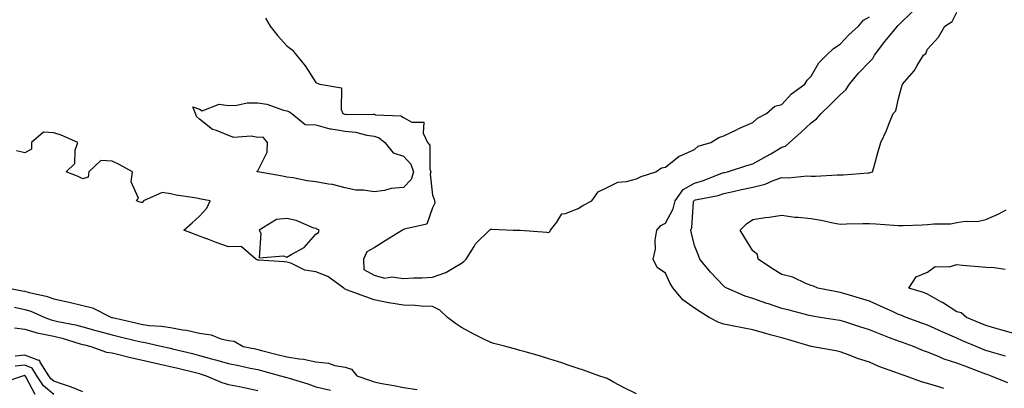
# Model space of a CAD drawing. Units: inches. Extents: x 950003 to 952643, y 7287338 to 7289978.
# Drawn here: x 951656 to 951994, y 7287588 to 7287714 of the extents above; entities that cross this region are included whole.
import ezdxf

# ---------------------------------------------------------------- set-up
doc = ezdxf.new("R2010")
doc.units = ezdxf.units.IN
doc.header["$MEASUREMENT"] = 0
doc.layers.add('Contour_95007287', color=7, linetype='Continuous', true_color=0x898a89)

msp = doc.modelspace()

# ---------------------------------------------------------------- linework, layer by layer
at = {"layer": 'Contour_95007287'}
for points in [[(951740.71, 7287714.58, 3174), (951742.35, 7287711.92, 3174), (951744.84, 7287708.71, 3174), (951748.05, 7287705.1, 3174), (951749.91, 7287703.78, 3174), (951751.41, 7287701.92, 3174), (951754.38, 7287698.25, 3174), (951758.05, 7287692.53, 3174), (951758.45, 7287692.32, 3174), (951759.43, 7287691.92, 3174), (951766.84, 7287690.71, 3174), (951766.69, 7287683.28, 3174), (951767.31, 7287681.92, 3174), (951767.81, 7287681.68, 3174), (951768.05, 7287681.63, 3174), (951768.37, 7287681.6, 3174), (951777.8, 7287681.67, 3174), (951778.05, 7287681.64, 3174), (951778.47, 7287681.5, 3174), (951787.24, 7287681.11, 3174), (951788.05, 7287680.5, 3174), (951791.01, 7287678.96, 3174), (951795.04, 7287678.91, 3174), (951794.83, 7287675.14, 3174), (951796.34, 7287671.92, 3174), (951797.17, 7287671.04, 3174), (951797.17, 7287662.8, 3174), (951797.45, 7287661.92, 3174), (951797.22, 7287661.09, 3174), (951798.05, 7287653.83, 3174), (951798.61, 7287652.48, 3174), (951798.72, 7287651.92, 3174), (951798.83, 7287651.14, 3174), (951798.05, 7287649.51, 3174), (951796.06, 7287643.91, 3174), (951788.29, 7287642.16, 3174), (951788.05, 7287642.04, 3174), (951787.97, 7287642, 3174), (951787.76, 7287641.92, 3174), (951781.81, 7287638.16, 3174), (951778.05, 7287635.84, 3174), (951775.55, 7287634.42, 3174), (951774.42, 7287631.92, 3174), (951774.5, 7287628.37, 3174), (951778.05, 7287626.39, 3174), (951781.52, 7287625.39, 3174), (951784.12, 7287625.85, 3174), (951788.05, 7287625.32, 3174), (951791.66, 7287625.53, 3174), (951794.51, 7287625.46, 3174), (951798.05, 7287625.72, 3174), (951802.68, 7287627.29, 3174), (951804.88, 7287628.75, 3174), (951808.05, 7287630.51, 3174), (951808.86, 7287631.11, 3174), (951809.65, 7287631.92, 3174), (951812.38, 7287636.25, 3174), (951812.85, 7287637.12, 3174), (951817.64, 7287641.92, 3174), (951817.87, 7287642.1, 3174), (951818.05, 7287642.25, 3174), (951818.38, 7287642.25, 3174), (951825.72, 7287641.92, 3174), (951827.95, 7287641.82, 3174), (951828.05, 7287641.82, 3174), (951828.16, 7287641.81, 3174), (951837.28, 7287641.15, 3174), (951838.05, 7287641.07, 3174), (951838.47, 7287641.5, 3174), (951838.61, 7287641.92, 3174), (951840.78, 7287644.65, 3174), (951842.51, 7287647.46, 3174), (951843.67, 7287647.55, 3174), (951848.05, 7287649.36, 3174), (951849.67, 7287650.3, 3174), (951852.76, 7287651.92, 3174), (951854.89, 7287655.08, 3174), (951858.05, 7287656.56, 3174), (951861.64, 7287658.33, 3174), (951864.7, 7287658.57, 3174), (951868.05, 7287659.51, 3174), (951869.69, 7287660.28, 3174), (951874.75, 7287661.92, 3174), (951876.71, 7287663.26, 3174), (951878.05, 7287663.54, 3174), (951882.71, 7287667.26, 3174), (951883.69, 7287667.56, 3174), (951888.05, 7287669.55, 3174), (951889.3, 7287670.67, 3174), (951893.57, 7287671.92, 3174), (951896.35, 7287673.62, 3174), (951898.05, 7287674.21, 3174), (951902.42, 7287676.3, 3174), (951903.26, 7287676.71, 3174), (951908.05, 7287678.79, 3174), (951909.62, 7287680.35, 3174), (951912.72, 7287681.92, 3174), (951915.58, 7287684.39, 3174), (951918.05, 7287685.04, 3174), (951921.36, 7287688.61, 3174), (951925.9, 7287691.92, 3174), (951926.67, 7287693.3, 3174), (951928.05, 7287694.76, 3174), (951930.7, 7287699.27, 3174), (951933.32, 7287701.92, 3174), (951935.7, 7287704.27, 3174), (951938.05, 7287705.71, 3174), (951941.04, 7287708.93, 3174), (951944.35, 7287711.92, 3174), (951946.05, 7287713.92, 3174), (951948.05, 7287715.08, 3174)], [(951973.62, 7287587.49, 3173), (951971.93, 7287588.04, 3173), (951968.05, 7287589.23, 3173), (951965.93, 7287589.8, 3173), (951960.34, 7287591.92, 3173), (951958.59, 7287592.46, 3173), (951958.05, 7287592.67, 3173), (951956.8, 7287593.17, 3173), (951951.25, 7287595.12, 3173), (951948.05, 7287596.59, 3173), (951943.94, 7287597.81, 3173), (951940.9, 7287599.07, 3173), (951938.05, 7287600.08, 3173), (951936.58, 7287600.45, 3173), (951928.06, 7287601.91, 3173), (951928.02, 7287601.92, 3173), (951920.37, 7287604.24, 3173), (951918.05, 7287604.91, 3173), (951913.97, 7287606, 3173), (951912.48, 7287606.35, 3173), (951908.05, 7287607.62, 3173), (951904.48, 7287608.35, 3173), (951900.95, 7287609.02, 3173), (951898.05, 7287609.6, 3173), (951896.35, 7287610.22, 3173), (951893.08, 7287611.92, 3173), (951889.95, 7287613.82, 3173), (951888.05, 7287615.13, 3173), (951884.04, 7287617.91, 3173), (951880.68, 7287621.92, 3173), (951879.69, 7287623.56, 3173), (951878.05, 7287627.13, 3173), (951875.18, 7287629.05, 3173), (951873.85, 7287631.92, 3173), (951874.61, 7287635.36, 3173), (951874.52, 7287638.39, 3173), (951875.03, 7287641.92, 3173), (951876.51, 7287643.46, 3173), (951878.05, 7287644.31, 3173), (951880.74, 7287649.23, 3173), (951881.4, 7287651.92, 3173), (951884.09, 7287655.88, 3173), (951888.05, 7287658.05, 3173), (951891.09, 7287658.88, 3173), (951897.64, 7287661.51, 3173), (951898.05, 7287661.65, 3173), (951898.27, 7287661.7, 3173), (951899.33, 7287661.92, 3173), (951905.93, 7287664.04, 3173), (951908.05, 7287664.58, 3173), (951912.73, 7287667.24, 3173), (951914.25, 7287668.12, 3173), (951918.05, 7287670.3, 3173), (951919.24, 7287670.73, 3173), (951920.61, 7287671.92, 3173), (951924.53, 7287675.44, 3173), (951928.05, 7287678.66, 3173), (951929.94, 7287680.03, 3173), (951931.47, 7287681.92, 3173), (951934.85, 7287685.12, 3173), (951938.05, 7287688.27, 3173), (951939.98, 7287689.99, 3173), (951941.24, 7287691.92, 3173), (951944.27, 7287695.7, 3173), (951948.05, 7287699.62, 3173), (951949.21, 7287700.76, 3173), (951949.85, 7287701.92, 3173), (951953.4, 7287706.57, 3173), (951956.19, 7287710.06, 3173), (951957.67, 7287711.92, 3173), (951957.85, 7287712.12, 3173), (951958.05, 7287712.27, 3173), (951962.92, 7287717.05, 3173)], [(951995.59, 7287589.46, 3172), (951989.69, 7287591.92, 3172), (951988.48, 7287592.35, 3172), (951988.05, 7287592.49, 3172), (951987.14, 7287592.83, 3172), (951981.15, 7287595.02, 3172), (951978.05, 7287596.26, 3172), (951973.75, 7287597.62, 3172), (951971.22, 7287598.75, 3172), (951968.05, 7287599.97, 3172), (951966.6, 7287600.47, 3172), (951963.26, 7287601.92, 3172), (951959.43, 7287603.3, 3172), (951958.05, 7287603.8, 3172), (951955, 7287604.97, 3172), (951952.15, 7287606.02, 3172), (951948.05, 7287607.67, 3172), (951944.77, 7287608.64, 3172), (951939.61, 7287610.36, 3172), (951938.05, 7287610.85, 3172), (951937.1, 7287610.97, 3172), (951931.19, 7287611.92, 3172), (951928.47, 7287612.34, 3172), (951928.05, 7287612.41, 3172), (951927.4, 7287612.57, 3172), (951920.51, 7287614.38, 3172), (951918.05, 7287615.02, 3172), (951913.42, 7287616.55, 3172), (951912.84, 7287616.71, 3172), (951908.05, 7287618.45, 3172), (951905.36, 7287619.23, 3172), (951899.1, 7287621.92, 3172), (951898.47, 7287622.34, 3172), (951898.05, 7287622.66, 3172), (951893.55, 7287627.42, 3172), (951889.89, 7287631.92, 3172), (951889.33, 7287633.2, 3172), (951888.05, 7287636.6, 3172), (951886.93, 7287640.8, 3172), (951886.78, 7287641.92, 3172), (951887.15, 7287642.82, 3172), (951887.72, 7287651.59, 3172), (951887.8, 7287651.92, 3172), (951887.9, 7287652.07, 3172), (951888.05, 7287652.15, 3172), (951888.37, 7287652.24, 3172), (951896.17, 7287653.8, 3172), (951898.05, 7287654.43, 3172), (951901.27, 7287655.14, 3172), (951904.17, 7287655.8, 3172), (951908.05, 7287656.65, 3172), (951912.33, 7287657.64, 3172), (951915.02, 7287658.89, 3172), (951918.05, 7287659.92, 3172), (951920.14, 7287659.83, 3172), (951926.66, 7287660.53, 3172), (951928.05, 7287660.45, 3172), (951929.55, 7287660.42, 3172), (951937.01, 7287660.88, 3172), (951938.05, 7287660.85, 3172), (951939.07, 7287660.9, 3172), (951947.69, 7287661.56, 3172), (951948.05, 7287661.58, 3172), (951948.34, 7287661.63, 3172), (951949.09, 7287661.92, 3172), (951949.53, 7287663.4, 3172), (951951.07, 7287668.9, 3172), (951952.02, 7287671.92, 3172), (951953.9, 7287676.07, 3172), (951954.99, 7287678.86, 3172), (951956.27, 7287681.92, 3172), (951957.15, 7287682.82, 3172), (951958.05, 7287687.01, 3172), (951959.09, 7287690.88, 3172), (951959.47, 7287691.92, 3172), (951963.45, 7287696.52, 3172), (951964.47, 7287698.34, 3172), (951966.68, 7287701.92, 3172), (951967.46, 7287702.51, 3172), (951968.05, 7287703.95, 3172), (951971.83, 7287708.14, 3172), (951974.01, 7287711.92, 3172), (951976.49, 7287713.48, 3172), (951978.05, 7287716.74, 3172)], [(951868.05, 7287585.66, 3174), (951863.86, 7287587.73, 3174), (951860.24, 7287589.73, 3174), (951858.05, 7287590.9, 3174), (951857.3, 7287591.17, 3174), (951855.16, 7287591.92, 3174), (951849.9, 7287593.77, 3174), (951848.05, 7287594.42, 3174), (951844.32, 7287595.65, 3174), (951842.42, 7287596.3, 3174), (951838.05, 7287597.7, 3174), (951834.83, 7287598.7, 3174), (951829.9, 7287600.07, 3174), (951828.05, 7287600.62, 3174), (951827.03, 7287600.9, 3174), (951823.24, 7287601.92, 3174), (951819.14, 7287603.01, 3174), (951818.05, 7287603.32, 3174), (951815.25, 7287604.72, 3174), (951812.3, 7287606.17, 3174), (951808.05, 7287608.44, 3174), (951805.95, 7287609.82, 3174), (951803.19, 7287611.92, 3174), (951800.58, 7287614.45, 3174), (951798.05, 7287615.67, 3174), (951794.18, 7287615.79, 3174), (951792.11, 7287615.98, 3174), (951788.05, 7287616.09, 3174), (951783.08, 7287616.95, 3174), (951783, 7287616.97, 3174), (951778.05, 7287617.93, 3174), (951775.12, 7287618.99, 3174), (951768.56, 7287621.41, 3174), (951768.05, 7287621.6, 3174), (951767.86, 7287621.73, 3174), (951767.67, 7287621.92, 3174), (951762.14, 7287626.01, 3174), (951758.05, 7287627.53, 3174), (951754.28, 7287628.15, 3174), (951749.47, 7287630.5, 3174), (951748.05, 7287630.92, 3174), (951747.13, 7287631, 3174), (951738.39, 7287631.58, 3174), (951738.05, 7287631.61, 3174), (951737.84, 7287631.71, 3174), (951737.41, 7287631.92, 3174), (951732.36, 7287636.23, 3174), (951728.05, 7287636.1, 3174), (951723.81, 7287637.68, 3174), (951721.45, 7287638.52, 3174), (951718.05, 7287639.76, 3174), (951716.53, 7287640.4, 3174), (951712.63, 7287641.92, 3174), (951715.59, 7287644.38, 3174), (951718.05, 7287646.68, 3174), (951720.54, 7287649.43, 3174), (951721.7, 7287651.92, 3174), (951718.67, 7287652.55, 3174), (951718.05, 7287652.66, 3174), (951717.12, 7287652.85, 3174), (951710.03, 7287653.9, 3174), (951708.05, 7287654.37, 3174), (951705.2, 7287654.77, 3174), (951698.83, 7287651.92, 3174), (951698.64, 7287651.33, 3174), (951698.05, 7287651.33, 3174), (951697.62, 7287651.49, 3174), (951696.45, 7287651.92, 3174), (951697.11, 7287652.86, 3174), (951694.57, 7287658.44, 3174), (951695.03, 7287661.92, 3174), (951690.48, 7287664.35, 3174), (951688.05, 7287665.51, 3174), (951684.23, 7287665.74, 3174), (951680.01, 7287661.92, 3174), (951679.86, 7287660.11, 3174), (951678.05, 7287659.46, 3174), (951676.37, 7287660.24, 3174), (951672.31, 7287661.92, 3174), (951675.24, 7287664.73, 3174), (951675.4, 7287669.27, 3174), (951676.34, 7287671.92, 3174), (951670.59, 7287674.46, 3174), (951668.05, 7287675.26, 3174), (951664.47, 7287675.5, 3174), (951660.39, 7287671.92, 3174), (951660.34, 7287669.63, 3174), (951658.05, 7287668.43, 3174), (951655.18, 7287669.05, 3174)], [(951994.8, 7287598.67, 3171), (951989.97, 7287600, 3171), (951988.05, 7287600.58, 3171), (951987.07, 7287600.94, 3171), (951984.75, 7287601.92, 3171), (951980.06, 7287603.93, 3171), (951978.05, 7287604.77, 3171), (951973.06, 7287606.93, 3171), (951973.01, 7287606.96, 3171), (951968.05, 7287609.25, 3171), (951966.09, 7287609.96, 3171), (951960.65, 7287611.92, 3171), (951958.82, 7287612.69, 3171), (951958.05, 7287612.95, 3171), (951956.17, 7287613.8, 3171), (951951.86, 7287615.73, 3171), (951948.05, 7287617.49, 3171), (951944.69, 7287618.56, 3171), (951940.05, 7287619.92, 3171), (951938.05, 7287620.53, 3171), (951936.86, 7287620.73, 3171), (951930.39, 7287621.92, 3171), (951928.83, 7287622.7, 3171), (951928.05, 7287622.93, 3171), (951926.5, 7287623.47, 3171), (951921.82, 7287625.69, 3171), (951918.05, 7287626.6, 3171), (951914.77, 7287628.64, 3171), (951909.92, 7287631.92, 3171), (951909.61, 7287633.48, 3171), (951908.05, 7287634.8, 3171), (951905.35, 7287639.22, 3171), (951903.66, 7287641.92, 3171), (951905.92, 7287644.05, 3171), (951908.05, 7287645.57, 3171), (951912.3, 7287646.17, 3171), (951913.69, 7287646.28, 3171), (951918.05, 7287646.98, 3171), (951922.42, 7287646.3, 3171), (951923.62, 7287646.35, 3171), (951928.05, 7287645.87, 3171), (951931.45, 7287645.32, 3171), (951935.56, 7287644.41, 3171), (951938.05, 7287643.97, 3171), (951940.17, 7287644.04, 3171), (951945.83, 7287644.14, 3171), (951948.05, 7287644.21, 3171), (951950.22, 7287644.09, 3171), (951956.44, 7287643.53, 3171), (951958.05, 7287643.44, 3171), (951959.61, 7287643.48, 3171), (951966.22, 7287643.75, 3171), (951968.05, 7287643.79, 3171), (951970.2, 7287644.07, 3171), (951975.9, 7287644.07, 3171), (951978.05, 7287644.45, 3171), (951981.04, 7287644.91, 3171), (951985.14, 7287644.83, 3171), (951988.05, 7287645.49, 3171), (951992.46, 7287647.51, 3171), (951994.98, 7287648.85, 3171)], [(951998.05, 7287606.25, 3170), (951993.64, 7287607.51, 3170), (951991.97, 7287608, 3170), (951988.05, 7287609.14, 3170), (951986.1, 7287609.97, 3170), (951981.35, 7287611.92, 3170), (951979.59, 7287613.46, 3170), (951978.05, 7287613.87, 3170), (951973.12, 7287616.99, 3170), (951972.8, 7287617.17, 3170), (951968.05, 7287619.94, 3170), (951966.61, 7287620.48, 3170), (951961.58, 7287621.92, 3170), (951964.11, 7287625.86, 3170), (951968.05, 7287627.48, 3170), (951970.59, 7287629.38, 3170), (951975.43, 7287629.3, 3170), (951978.05, 7287630.06, 3170), (951980.06, 7287629.91, 3170), (951985.52, 7287629.39, 3170), (951988.05, 7287629.21, 3170), (951990.94, 7287629.03, 3170), (951994.65, 7287628.52, 3170)], [(951652.64, 7287621.92, 3174), (951657.21, 7287621.08, 3174), (951658.05, 7287620.88, 3174), (951659.52, 7287620.45, 3174), (951665.36, 7287619.23, 3174), (951668.05, 7287618.25, 3174), (951672.7, 7287617.27, 3174), (951673.29, 7287617.16, 3174), (951678.05, 7287616.06, 3174), (951681.37, 7287615.24, 3174), (951687.84, 7287611.92, 3174), (951688, 7287611.87, 3174), (951688.05, 7287611.86, 3174), (951688.13, 7287611.84, 3174), (951696.15, 7287610.02, 3174), (951698.05, 7287609.56, 3174), (951700.78, 7287609.19, 3174), (951705.06, 7287608.93, 3174), (951708.05, 7287608.44, 3174), (951712.33, 7287607.64, 3174), (951713.65, 7287607.52, 3174), (951718.05, 7287606.5, 3174), (951722.08, 7287605.95, 3174), (951725.37, 7287604.6, 3174), (951728.05, 7287603.99, 3174), (951729.91, 7287603.78, 3174), (951733.1, 7287601.92, 3174), (951737.25, 7287601.12, 3174), (951738.05, 7287600.95, 3174), (951739.36, 7287600.61, 3174), (951745.23, 7287599.1, 3174), (951748.05, 7287598.36, 3174), (951752.29, 7287597.68, 3174), (951753.77, 7287597.64, 3174), (951758.05, 7287596.69, 3174), (951762.33, 7287596.2, 3174), (951764.54, 7287595.43, 3174), (951768.05, 7287594.8, 3174), (951770.27, 7287594.14, 3174), (951772.11, 7287591.92, 3174), (951776.46, 7287590.33, 3174), (951778.05, 7287589.8, 3174), (951780.71, 7287589.26, 3174), (951784.73, 7287588.6, 3174), (951788.05, 7287587.87, 3174), (951792.84, 7287587.13, 3174)], [(951654.49, 7287615.48, 3173), (951658.05, 7287614.63, 3173), (951660.16, 7287614.03, 3173), (951664.94, 7287611.92, 3173), (951667.18, 7287611.05, 3173), (951668.05, 7287610.86, 3173), (951669.44, 7287610.53, 3173), (951675.52, 7287609.39, 3173), (951678.05, 7287608.73, 3173), (951682.5, 7287607.47, 3173), (951683.35, 7287607.22, 3173), (951688.05, 7287605.93, 3173), (951691.29, 7287605.16, 3173), (951695.96, 7287604.01, 3173), (951698.05, 7287603.51, 3173), (951699.45, 7287603.32, 3173), (951705.41, 7287601.92, 3173), (951707.57, 7287601.44, 3173), (951708.05, 7287601.33, 3173), (951708.83, 7287601.14, 3173), (951715.62, 7287599.49, 3173), (951718.05, 7287598.89, 3173), (951722.23, 7287597.74, 3173), (951723.55, 7287597.42, 3173), (951728.05, 7287596.07, 3173), (951731.51, 7287595.38, 3173), (951735.42, 7287594.55, 3173), (951738.05, 7287594.01, 3173), (951739.71, 7287593.58, 3173), (951745.92, 7287591.92, 3173), (951747.59, 7287591.46, 3173), (951748.05, 7287591.35, 3173), (951748.9, 7287591.07, 3173), (951755.25, 7287589.12, 3173), (951758.05, 7287588.14, 3173), (951763.04, 7287586.93, 3173)], [(951654.5, 7287608.37, 3172), (951658.05, 7287607.91, 3172), (951662.68, 7287606.55, 3172), (951663.52, 7287606.45, 3172), (951668.05, 7287605.45, 3172), (951670.91, 7287604.78, 3172), (951677.07, 7287602.9, 3172), (951678.05, 7287602.64, 3172), (951678.62, 7287602.49, 3172), (951680.73, 7287601.92, 3172), (951686.16, 7287600.03, 3172), (951688.05, 7287599.77, 3172), (951690.86, 7287599.11, 3172), (951694.32, 7287598.19, 3172), (951698.05, 7287597.38, 3172), (951702.49, 7287596.36, 3172), (951703.95, 7287596.02, 3172), (951708.05, 7287595.06, 3172), (951710.58, 7287594.45, 3172), (951717.1, 7287592.87, 3172), (951718.05, 7287592.64, 3172), (951718.62, 7287592.49, 3172), (951720.33, 7287591.92, 3172), (951725.71, 7287589.58, 3172), (951728.05, 7287588.94, 3172), (951731.8, 7287588.17, 3172), (951733.83, 7287587.7, 3172), (951738.05, 7287586.89, 3172)], [(951678.05, 7287586.42, 3172), (951674.06, 7287587.93, 3172), (951671.01, 7287588.96, 3172), (951668.05, 7287590.03, 3172), (951667.01, 7287590.88, 3172), (951666.33, 7287591.92, 3172), (951663.37, 7287596.6, 3172), (951663.26, 7287597.13, 3172), (951662.88, 7287597.09, 3172), (951658.05, 7287598.99, 3172), (951654.8, 7287598.67, 3172)], [(951668.05, 7287585.52, 3173), (951664.53, 7287588.4, 3173), (951662.25, 7287591.92, 3173), (951660.63, 7287594.5, 3173), (951658.05, 7287595.51, 3173), (951654.79, 7287595.18, 3173)], [(951661.63, 7287585.5, 3174), (951658.4, 7287591.57, 3174), (951658.18, 7287591.92, 3174), (951658.13, 7287592, 3174), (951658.05, 7287592.03, 3174), (951657.95, 7287592.02, 3174), (951657.59, 7287591.92, 3174), (951650.52, 7287589.45, 3174)]]:
    msp.add_polyline3d(points, dxfattribs=at)
for points in [[(951788.05, 7287656.5, 3173), (951783.84, 7287656.13, 3173), (951781.63, 7287655.5, 3173), (951778.05, 7287655.05, 3173), (951774.35, 7287655.62, 3173), (951771.73, 7287655.6, 3173), (951768.05, 7287656.41, 3173), (951763.71, 7287657.58, 3173), (951762.31, 7287657.66, 3173), (951758.05, 7287658.47, 3173), (951754.97, 7287658.84, 3173), (951750.18, 7287659.79, 3173), (951748.05, 7287660.07, 3173), (951746.57, 7287660.44, 3173), (951738.1, 7287661.87, 3173), (951738.05, 7287661.88, 3173), (951738.02, 7287661.89, 3173), (951737.85, 7287661.92, 3173), (951737.86, 7287662.11, 3173), (951738.05, 7287662.2, 3173), (951741.28, 7287668.69, 3173), (951741.39, 7287671.92, 3173), (951739.97, 7287673.84, 3173), (951738.05, 7287673.7, 3173), (951735.85, 7287674.12, 3173), (951729.82, 7287673.69, 3173), (951728.05, 7287674.35, 3173), (951723.9, 7287676.07, 3173), (951722.51, 7287676.38, 3173), (951718.05, 7287680.02, 3173), (951716.98, 7287680.85, 3173), (951716.71, 7287681.92, 3173), (951715.77, 7287684.2, 3173), (951718.05, 7287683.37, 3173), (951718.98, 7287682.85, 3173), (951724.85, 7287685.12, 3173), (951728.05, 7287684.68, 3173), (951730.86, 7287684.73, 3173), (951734.39, 7287685.58, 3173), (951738.05, 7287685.62, 3173), (951741.23, 7287685.1, 3173), (951746.93, 7287683.04, 3173), (951748.05, 7287682.79, 3173), (951748.68, 7287682.55, 3173), (951749.72, 7287681.92, 3173), (951754.29, 7287678.16, 3173), (951758.05, 7287678.05, 3173), (951762.75, 7287676.62, 3173), (951763.32, 7287676.65, 3173), (951768.05, 7287675.82, 3173), (951771.58, 7287675.45, 3173), (951775.5, 7287674.47, 3173), (951778.05, 7287674.13, 3173), (951779.72, 7287673.59, 3173), (951781.66, 7287671.92, 3173), (951784.53, 7287668.4, 3173), (951788.05, 7287667.22, 3173), (951790.67, 7287664.54, 3173), (951791.53, 7287661.92, 3173), (951790.76, 7287659.21, 3173)], [(951758.05, 7287640.47, 3174), (951758.86, 7287641.11, 3174), (951759.19, 7287641.92, 3174), (951758.39, 7287642.26, 3174), (951758.05, 7287642.41, 3174), (951757.36, 7287642.61, 3174), (951751.3, 7287645.17, 3174), (951748.05, 7287645.83, 3174), (951744.46, 7287645.51, 3174), (951738.6, 7287641.92, 3174), (951739.12, 7287640.85, 3174), (951738.52, 7287632.39, 3174), (951746.86, 7287633.11, 3174), (951748.05, 7287632.55, 3174), (951749.79, 7287633.66, 3174), (951754.03, 7287635.94, 3174)]]:
    msp.add_polyline3d(points, close=True, dxfattribs=at)

doc.saveas('drawing.dxf')
